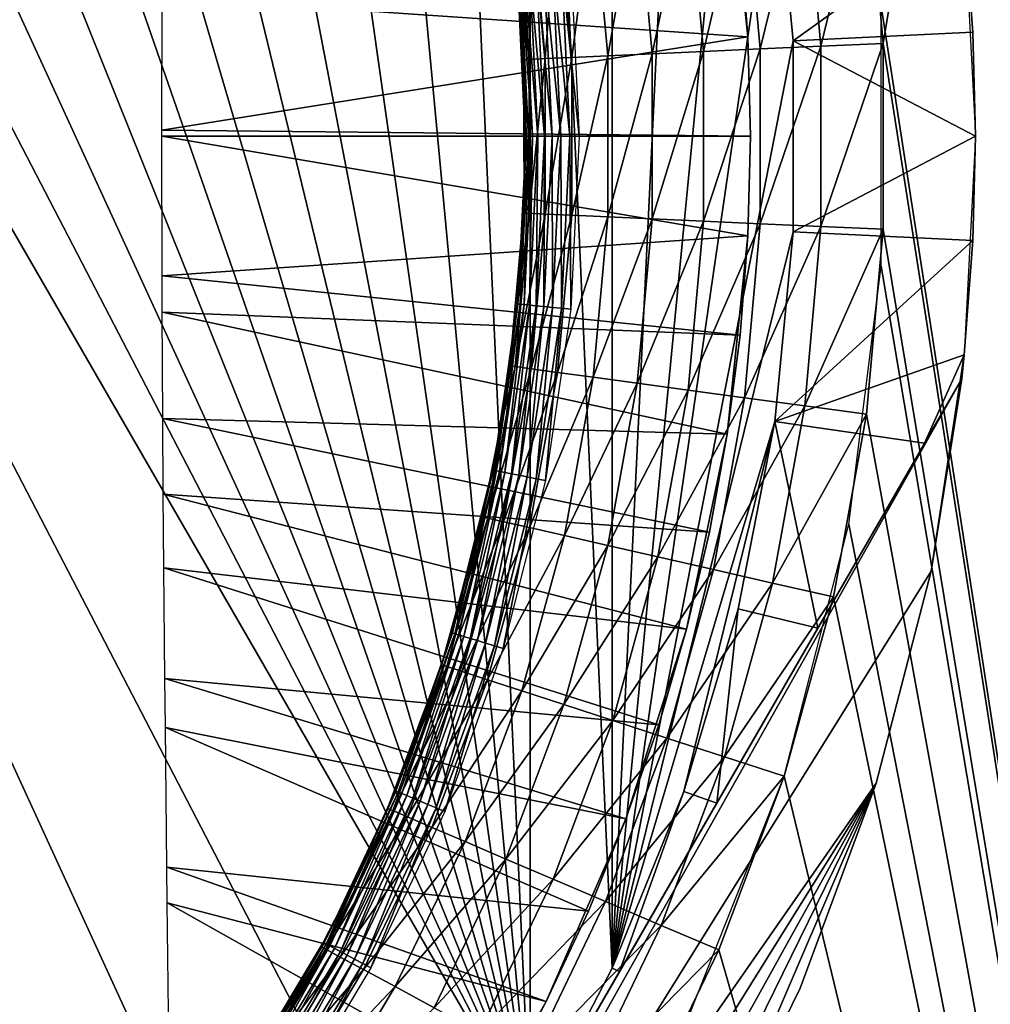
# Model space of a CAD drawing. Extents: x 0 to 603, y 0 to 78.
# Drawn here: x 23 to 28, y 53 to 59 of the extents above; entities that cross this region are included whole.
import ezdxf

# ---------------------------------------------------------------- set-up
doc = ezdxf.new("R2010")
doc.units = 0
doc.header["$MEASUREMENT"] = 0

msp = doc.modelspace()

# ---------------------------------------------------------------- linework, layer by layer
for points in [[(30.62779, 75.5, 1199.699951), (27.72373, 59.543678, 1199.699951), (27.81621, 58.515942, 1199.699951)], [(30.62779, 40.5, 12.7), (27.80509, 58.722092, 12.7), (30.62779, 75.5, 12.7)], [(30.62779, 75.5, 1199.699951), (27.81621, 58.515942, 1199.699951), (30.62779, 40.5, 1199.699951)], [(16.327801, 69, 6.699998), (25.320829, 51.66552, 6.699998), (24.669769, 50.82983, 6.699998)], [(25.320829, 51.66552, 6.699998), (16.327801, 69, 6.699998), (25.85408, 52.5, 6.699998)], [(25.85408, 52.5, 6.699998), (16.327801, 69, 6.699998), (17.31712, 68.955421, 6.699998)], [(24.669769, 50.82983, 6.699998), (23.94137, 50.060638, 6.699998), (16.327801, 69, 6.699998)], [(16.327801, 69, 6.699998), (23.94137, 50.060638, 6.699998), (23.14234, 49.365082, 6.699998)], [(16.327801, 69, 6.699998), (23.14234, 49.365082, 6.699998), (22.28013, 48.749611, 6.699998)], [(25.85408, 52.5, 6.699998), (17.31712, 68.955421, 6.699998), (18.366369, 68.809448, 6.699998)], [(18.366369, 68.809448, 6.699998), (19.39669, 68.563232, 6.699998), (25.85408, 52.5, 6.699998)], [(25.85408, 52.5, 6.699998), (19.39669, 68.563232, 6.699998), (20.39859, 68.21904, 6.699998)], [(25.85408, 52.5, 6.699998), (20.39859, 68.21904, 6.699998), (21.36269, 67.780067, 6.699998)], [(21.36269, 67.780067, 6.699998), (22.28013, 67.250389, 6.699998), (25.85408, 52.5, 6.699998)], [(25.85408, 52.5, 6.699998), (22.28013, 67.250389, 6.699998), (23.14234, 66.634918, 6.699998)], [(25.85408, 52.5, 6.699998), (23.14234, 66.634918, 6.699998), (23.94137, 65.939362, 6.699998)], [(23.94137, 65.939362, 6.699998), (24.669769, 65.170174, 6.699998), (25.85408, 52.5, 6.699998)], [(25.85408, 52.5, 6.699998), (24.669769, 65.170174, 6.699998), (25.320829, 64.33448, 6.699998)], [(25.85408, 52.5, 6.699998), (25.320829, 64.33448, 6.699998), (25.85408, 63.5, 6.699998)], [(25.85408, 52.5, 6.699998), (25.85408, 63.5, 6.699998), (26.31012, 53.379059, 6.699998)], [(26.31012, 53.379059, 6.699998), (25.85408, 63.5, 6.699998), (26.31012, 62.620941, 6.699998)], [(26.31012, 53.379059, 6.699998), (26.31012, 62.620941, 6.699998), (26.70833, 61.639278, 6.699998)], [(26.70833, 61.639278, 6.699998), (27.01026, 60.623871, 6.699998), (26.31012, 53.379059, 6.699998)], [(26.31012, 53.379059, 6.699998), (27.01026, 60.623871, 6.699998), (27.213131, 59.584122, 6.699998)], [(27.063551, 58.553391, 6.699998), (27.063551, 58.553391, 6.000001), (26.94973, 59.65432, 6.699998)], [(26.94973, 59.65432, 6.699998), (27.063551, 58.553391, 6.000001), (27.020809, 59.10532, 6.000001)], [(26.31012, 53.379059, 6.699998), (27.213131, 59.584122, 6.699998), (27.31502, 58.529678, 6.699998)], [(27.31502, 58.529678, 6.699998), (27.213131, 59.584122, 6.699998), (28.26622, 59.21402, 7.277349)], [(27.46928, 58.500359, 1199.670044), (27.72373, 59.543678, 1199.699951), (27.37957, 59.497059, 1199.670044)], [(27.46928, 58.500359, 1199.670044), (27.81621, 58.515942, 1199.699951), (27.72373, 59.543678, 1199.699951)], [(27.13287, 58.485249, 1199.578979), (27.37957, 59.497059, 1199.670044), (27.045879, 59.451859, 1199.578979)], [(27.13287, 58.485249, 1199.578979), (27.46928, 58.500359, 1199.670044), (27.37957, 59.497059, 1199.670044)], [(26.531931, 58.458271, 1199.232056), (26.732771, 59.409451, 1199.432007), (26.44977, 59.371109, 1199.232056)], [(26.531931, 58.458271, 1199.232056), (26.81723, 58.471081, 1199.432007), (26.732771, 59.409451, 1199.432007)], [(26.81723, 58.471081, 1199.432007), (27.045879, 59.451859, 1199.578979), (26.732771, 59.409451, 1199.432007)], [(26.81723, 58.471081, 1199.432007), (27.13287, 58.485249, 1199.578979), (27.045879, 59.451859, 1199.578979)], [(26.285681, 58.447208, 1198.985962), (26.44977, 59.371109, 1199.232056), (26.205481, 59.33802, 1198.985962)], [(26.285681, 58.447208, 1198.985962), (26.531931, 58.458271, 1199.232056), (26.44977, 59.371109, 1199.232056)], [(25.8486, 58.427582, 1198.046997), (25.861349, 59.291401, 1198.384033), (25.771919, 59.279289, 1198.046997)], [(25.8486, 58.427582, 1198.046997), (25.938721, 58.431629, 1198.384033), (25.861349, 59.291401, 1198.384033)], [(25.938721, 58.431629, 1198.384033), (26.007351, 59.31118, 1198.699951), (25.861349, 59.291401, 1198.384033)], [(25.938721, 58.431629, 1198.384033), (26.085911, 58.43824, 1198.699951), (26.007351, 59.31118, 1198.699951)], [(26.085911, 58.43824, 1198.699951), (26.205481, 59.33802, 1198.985962), (26.007351, 59.31118, 1198.699951)], [(26.085911, 58.43824, 1198.699951), (26.285681, 58.447208, 1198.985962), (26.205481, 59.33802, 1198.985962)], [(25.771919, 59.279289, 1198.046997), (25.775761, 58.993019, 1197.699951), (25.8486, 58.427582, 1198.046997)], [(28.313881, 58.577831, 7.277349), (27.31502, 58.529678, 6.699998), (28.26622, 59.21402, 7.277349)], [(28.26622, 59.21402, 7.277349), (28.26622, 59.21402, 12.7), (28.313881, 58.577831, 7.277349)], [(28.313881, 58.577831, 7.277349), (28.26622, 59.21402, 12.7), (28.327789, 58, 12.7)], [(27.063551, 58.553391, 6.000001), (23.810949, 58.775101, 5.431026), (27.020809, 59.10532, 6.000001)], [(25.782049, 58.93116, 1187), (25.81823, 58.426208, 1197.699951), (25.775761, 58.993019, 1197.699951)], [(25.8486, 58.427582, 1198.046997), (25.775761, 58.993019, 1197.699951), (25.81823, 58.426208, 1197.699951)], [(25.832359, 58, 1186.947998), (25.782049, 58.93116, 1187), (25.786579, 58.93161, 1186.947998)], [(25.832359, 58, 1186.947998), (25.827801, 58, 1187), (25.782049, 58.93116, 1187)], [(25.827801, 58, 1187), (25.81823, 58.426208, 1197.699951), (25.782049, 58.93116, 1187)], [(25.786579, 58.93161, 1186.947998), (25.800051, 58.93293, 1186.896973), (25.84589, 58, 1186.896973)], [(25.786579, 58.93161, 1186.947998), (25.84589, 58, 1186.896973), (25.832359, 58, 1186.947998)], [(25.800051, 58.93293, 1186.896973), (25.822041, 58.935101, 1186.849976), (25.868, 58, 1186.849976)], [(25.800051, 58.93293, 1186.896973), (25.868, 58, 1186.849976), (25.84589, 58, 1186.896973)], [(25.822041, 58.935101, 1186.849976), (25.85191, 58.938042, 1186.807007), (25.89798, 58, 1186.807007)], [(25.822041, 58.935101, 1186.849976), (25.89798, 58, 1186.807007), (25.868, 58, 1186.849976)], [(25.85191, 58.938042, 1186.807007), (25.88871, 58.941669, 1186.77002), (25.934959, 58, 1186.77002)], [(25.85191, 58.938042, 1186.807007), (25.934959, 58, 1186.77002), (25.89798, 58, 1186.807007)], [(25.88871, 58.941669, 1186.77002), (25.93133, 58.945862, 1186.73999), (25.977791, 58, 1186.73999)], [(25.88871, 58.941669, 1186.77002), (25.977791, 58, 1186.73999), (25.934959, 58, 1186.77002)], [(25.93133, 58.945862, 1186.73999), (25.97851, 58.950508, 1186.718018), (26.025181, 58, 1186.718018)], [(25.93133, 58.945862, 1186.73999), (26.025181, 58, 1186.718018), (25.977791, 58, 1186.73999)], [(25.97851, 58.950508, 1186.718018), (26.028749, 58.95546, 1186.704956), (26.075689, 58, 1186.704956)], [(25.97851, 58.950508, 1186.718018), (26.075689, 58, 1186.704956), (26.025181, 58, 1186.718018)], [(26.028749, 58.95546, 1186.704956), (26.08061, 58.960571, 1186.699951), (26.12779, 58, 1186.699951)], [(26.028749, 58.95546, 1186.704956), (26.12779, 58, 1186.699951), (26.075689, 58, 1186.704956)], [(27.063551, 58.553391, 6.000001), (23.809759, 58.03429, 5.423773), (23.810949, 58.775101, 5.431026)], [(30.62779, 40.5, 12.7), (27.80509, 57.277908, 12.7), (27.80509, 58.722092, 12.7)], [(27.077789, 58, 6.000001), (23.809759, 58.03429, 5.423773), (27.063551, 58.553391, 6.000001)], [(27.31502, 58.529678, 6.699998), (27.31502, 57.470322, 6.699998), (26.31012, 53.379059, 6.699998)], [(27.077789, 58, 6.699998), (27.077789, 58, 6.000001), (27.063551, 58.553391, 6.699998)], [(27.063551, 58.553391, 6.699998), (27.077789, 58, 6.000001), (27.063551, 58.553391, 6.000001)], [(28.327789, 58, 7.277349), (27.31502, 58.529678, 6.699998), (28.313881, 58.577831, 7.277349)], [(28.327789, 58, 7.277349), (27.31502, 57.470322, 6.699998), (27.31502, 58.529678, 6.699998)], [(28.313881, 58.577831, 7.277349), (28.327789, 58, 12.7), (28.327789, 58, 7.277349)], [(26.531931, 57.541729, 1199.232056), (26.81723, 57.528919, 1199.432007), (26.81723, 58.471081, 1199.432007)], [(26.531931, 57.541729, 1199.232056), (26.81723, 58.471081, 1199.432007), (26.531931, 58.458271, 1199.232056)], [(26.81723, 57.528919, 1199.432007), (27.13287, 57.51474, 1199.578979), (27.13287, 58.485249, 1199.578979)], [(26.81723, 57.528919, 1199.432007), (27.13287, 58.485249, 1199.578979), (26.81723, 58.471081, 1199.432007)], [(27.13287, 57.51474, 1199.578979), (27.46928, 57.49963, 1199.670044), (27.46928, 58.500359, 1199.670044)], [(27.13287, 57.51474, 1199.578979), (27.46928, 58.500359, 1199.670044), (27.13287, 58.485249, 1199.578979)], [(27.46928, 57.49963, 1199.670044), (27.81621, 57.484051, 1199.699951), (27.81621, 58.515942, 1199.699951)], [(27.46928, 57.49963, 1199.670044), (27.81621, 58.515942, 1199.699951), (27.46928, 58.500359, 1199.670044)], [(30.62779, 40.5, 1199.699951), (27.81621, 58.515942, 1199.699951), (27.81621, 57.484051, 1199.699951)], [(25.8486, 58.427582, 1198.046997), (25.81823, 58.426208, 1197.699951), (25.8486, 57.572418, 1198.046997)], [(25.827801, 58, 1187), (25.82201, 57.668449, 1197.699951), (25.81823, 58.426208, 1197.699951)], [(25.8486, 57.572418, 1198.046997), (25.81823, 58.426208, 1197.699951), (25.82201, 57.668449, 1197.699951)], [(25.8486, 57.572418, 1198.046997), (25.938721, 57.568371, 1198.384033), (25.938721, 58.431629, 1198.384033)], [(25.8486, 57.572418, 1198.046997), (25.938721, 58.431629, 1198.384033), (25.8486, 58.427582, 1198.046997)], [(25.938721, 57.568371, 1198.384033), (26.085911, 57.56176, 1198.699951), (26.085911, 58.43824, 1198.699951)], [(25.938721, 57.568371, 1198.384033), (26.085911, 58.43824, 1198.699951), (25.938721, 58.431629, 1198.384033)], [(26.085911, 57.56176, 1198.699951), (26.285681, 57.552792, 1198.985962), (26.285681, 58.447208, 1198.985962)], [(26.085911, 57.56176, 1198.699951), (26.285681, 58.447208, 1198.985962), (26.085911, 58.43824, 1198.699951)], [(26.285681, 57.552792, 1198.985962), (26.531931, 57.541729, 1199.232056), (26.531931, 58.458271, 1199.232056)], [(26.285681, 57.552792, 1198.985962), (26.531931, 58.458271, 1199.232056), (26.285681, 58.447208, 1198.985962)], [(27.077789, 58, 6.000001), (23.809759, 57.999989, 5.423758), (23.809759, 58.03429, 5.423773)], [(27.063551, 57.446602, 6.000001), (23.809759, 57.999989, 5.423758), (27.077789, 58, 6.000001)], [(27.063551, 57.446602, 6.000001), (23.810949, 57.225269, 5.431019), (23.809759, 57.999989, 5.423758)], [(25.82201, 57.668449, 1187), (25.832359, 58, 1186.947998), (25.786579, 57.06839, 1186.947998)], [(25.832359, 58, 1186.947998), (25.800051, 57.067059, 1186.896973), (25.786579, 57.06839, 1186.947998)], [(25.832359, 58, 1186.947998), (25.84589, 58, 1186.896973), (25.800051, 57.067059, 1186.896973)], [(25.84589, 58, 1186.896973), (25.822041, 57.064899, 1186.849976), (25.800051, 57.067059, 1186.896973)], [(25.82201, 57.668449, 1187), (25.827801, 58, 1187), (25.832359, 58, 1186.947998)], [(25.82201, 57.668449, 1187), (25.82201, 57.668449, 1197.699951), (25.827801, 58, 1187)], [(25.84589, 58, 1186.896973), (25.868, 58, 1186.849976), (25.822041, 57.064899, 1186.849976)], [(25.868, 58, 1186.849976), (25.85191, 57.061958, 1186.807007), (25.822041, 57.064899, 1186.849976)], [(25.868, 58, 1186.849976), (25.89798, 58, 1186.807007), (25.85191, 57.061958, 1186.807007)], [(25.89798, 58, 1186.807007), (25.88871, 57.058331, 1186.77002), (25.85191, 57.061958, 1186.807007)], [(25.89798, 58, 1186.807007), (25.934959, 58, 1186.77002), (25.88871, 57.058331, 1186.77002)], [(25.934959, 58, 1186.77002), (25.93133, 57.054131, 1186.73999), (25.88871, 57.058331, 1186.77002)], [(25.934959, 58, 1186.77002), (25.977791, 58, 1186.73999), (25.93133, 57.054131, 1186.73999)], [(25.977791, 58, 1186.73999), (25.97851, 57.049492, 1186.718018), (25.93133, 57.054131, 1186.73999)], [(25.977791, 58, 1186.73999), (26.025181, 58, 1186.718018), (25.97851, 57.049492, 1186.718018)], [(26.025181, 58, 1186.718018), (26.028749, 57.04454, 1186.704956), (25.97851, 57.049492, 1186.718018)], [(26.025181, 58, 1186.718018), (26.075689, 58, 1186.704956), (26.028749, 57.04454, 1186.704956)], [(26.075689, 58, 1186.704956), (26.08061, 57.039429, 1186.699951), (26.028749, 57.04454, 1186.704956)], [(26.075689, 58, 1186.704956), (26.12779, 58, 1186.699951), (26.08061, 57.039429, 1186.699951)], [(27.063551, 57.446602, 6.699998), (27.063551, 57.446602, 6.000001), (27.077789, 58, 6.699998)], [(27.077789, 58, 6.699998), (27.063551, 57.446602, 6.000001), (27.077789, 58, 6.000001)], [(28.313881, 57.422169, 7.277349), (27.31502, 57.470322, 6.699998), (28.327789, 58, 7.277349)], [(28.313881, 57.422169, 7.277349), (28.327789, 58, 12.7), (28.26622, 56.78598, 12.7)], [(28.327789, 58, 7.277349), (28.327789, 58, 12.7), (28.313881, 57.422169, 7.277349)], [(25.786579, 57.06839, 1186.947998), (25.782049, 57.06884, 1187), (25.82201, 57.668449, 1187)], [(25.782049, 57.06884, 1187), (25.81823, 57.57378, 1197.699951), (25.82201, 57.668449, 1187)], [(25.82201, 57.668449, 1187), (25.81823, 57.57378, 1197.699951), (25.82201, 57.668449, 1197.699951)], [(25.82201, 57.668449, 1197.699951), (25.81823, 57.57378, 1197.699951), (25.8486, 57.572418, 1198.046997)], [(25.782049, 57.06884, 1187), (25.741819, 56.724781, 1197.699951), (25.81823, 57.57378, 1197.699951)], [(25.8486, 57.572418, 1198.046997), (25.81823, 57.57378, 1197.699951), (25.741819, 56.724781, 1197.699951)], [(25.8486, 57.572418, 1198.046997), (25.741819, 56.724781, 1197.699951), (25.771919, 56.720699, 1198.046997)], [(25.771919, 56.720699, 1198.046997), (25.938721, 57.568371, 1198.384033), (25.8486, 57.572418, 1198.046997)], [(25.771919, 56.720699, 1198.046997), (25.861349, 56.708591, 1198.384033), (25.938721, 57.568371, 1198.384033)], [(25.861349, 56.708591, 1198.384033), (26.085911, 57.56176, 1198.699951), (25.938721, 57.568371, 1198.384033)], [(25.861349, 56.708591, 1198.384033), (26.007351, 56.688808, 1198.699951), (26.085911, 57.56176, 1198.699951)], [(26.007351, 56.688808, 1198.699951), (26.285681, 57.552792, 1198.985962), (26.085911, 57.56176, 1198.699951)], [(26.007351, 56.688808, 1198.699951), (26.205481, 56.661968, 1198.985962), (26.285681, 57.552792, 1198.985962)], [(26.205481, 56.661968, 1198.985962), (26.531931, 57.541729, 1199.232056), (26.285681, 57.552792, 1198.985962)], [(26.205481, 56.661968, 1198.985962), (26.44977, 56.62888, 1199.232056), (26.531931, 57.541729, 1199.232056)], [(26.44977, 56.62888, 1199.232056), (26.81723, 57.528919, 1199.432007), (26.531931, 57.541729, 1199.232056)], [(26.44977, 56.62888, 1199.232056), (26.732771, 56.590549, 1199.432007), (26.81723, 57.528919, 1199.432007)], [(26.732771, 56.590549, 1199.432007), (27.13287, 57.51474, 1199.578979), (26.81723, 57.528919, 1199.432007)], [(26.732771, 56.590549, 1199.432007), (27.045879, 56.548141, 1199.578979), (27.13287, 57.51474, 1199.578979)], [(27.045879, 56.548141, 1199.578979), (27.46928, 57.49963, 1199.670044), (27.13287, 57.51474, 1199.578979)], [(27.045879, 56.548141, 1199.578979), (27.37957, 56.50293, 1199.670044), (27.46928, 57.49963, 1199.670044)], [(27.37957, 56.50293, 1199.670044), (27.81621, 57.484051, 1199.699951), (27.46928, 57.49963, 1199.670044)], [(27.020809, 56.894669, 6.000001), (23.810949, 57.225269, 5.431019), (27.063551, 57.446602, 6.000001)], [(26.31012, 53.379059, 6.699998), (27.31502, 57.470322, 6.699998), (27.213131, 56.415878, 6.699998)], [(26.94973, 56.345669, 6.699998), (26.94973, 56.345669, 6.000001), (27.063551, 57.446602, 6.699998)], [(27.063551, 57.446602, 6.699998), (26.94973, 56.345669, 6.000001), (27.020809, 56.894669, 6.000001)], [(27.063551, 57.446602, 6.699998), (27.020809, 56.894669, 6.000001), (27.063551, 57.446602, 6.000001)], [(28.313881, 57.422169, 7.277349), (27.213131, 56.415878, 6.699998), (27.31502, 57.470322, 6.699998)], [(27.37957, 56.50293, 1199.670044), (27.72373, 56.456322, 1199.699951), (27.81621, 57.484051, 1199.699951)], [(30.62779, 40.5, 1199.699951), (27.81621, 57.484051, 1199.699951), (27.72373, 56.456322, 1199.699951)], [(28.26622, 56.78598, 7.277349), (27.213131, 56.415878, 6.699998), (28.313881, 57.422169, 7.277349)], [(28.313881, 57.422169, 7.277349), (28.26622, 56.78598, 12.7), (28.26622, 56.78598, 7.277349)], [(27.6241, 55.845112, 12.7), (27.80509, 57.277908, 12.7), (30.62779, 40.5, 12.7)], [(27.020809, 56.894669, 6.000001), (23.81164, 57.02243, 5.435299), (23.810949, 57.225269, 5.431019)], [(25.649731, 56.145748, 1186.947998), (25.68346, 56.350342, 1187), (25.786579, 57.06839, 1186.947998)], [(25.786579, 57.06839, 1186.947998), (25.662991, 56.143108, 1186.896973), (25.649731, 56.145748, 1186.947998)], [(25.786579, 57.06839, 1186.947998), (25.800051, 57.067059, 1186.896973), (25.662991, 56.143108, 1186.896973)], [(25.800051, 57.067059, 1186.896973), (25.684681, 56.138802, 1186.849976), (25.662991, 56.143108, 1186.896973)], [(25.786579, 57.06839, 1186.947998), (25.68346, 56.350342, 1187), (25.782049, 57.06884, 1187)], [(25.68346, 56.350342, 1187), (25.68346, 56.350342, 1197.699951), (25.782049, 57.06884, 1187)], [(25.68346, 56.350342, 1197.699951), (25.741819, 56.724781, 1197.699951), (25.782049, 57.06884, 1187)], [(25.800051, 57.067059, 1186.896973), (25.822041, 57.064899, 1186.849976), (25.684681, 56.138802, 1186.849976)], [(25.822041, 57.064899, 1186.849976), (25.7141, 56.13295, 1186.807007), (25.684681, 56.138802, 1186.849976)], [(25.822041, 57.064899, 1186.849976), (25.85191, 57.061958, 1186.807007), (25.7141, 56.13295, 1186.807007)], [(25.85191, 57.061958, 1186.807007), (25.75037, 56.125729, 1186.77002), (25.7141, 56.13295, 1186.807007)], [(25.85191, 57.061958, 1186.807007), (25.88871, 57.058331, 1186.77002), (25.75037, 56.125729, 1186.77002)], [(25.88871, 57.058331, 1186.77002), (25.79236, 56.117378, 1186.73999), (25.75037, 56.125729, 1186.77002)], [(25.88871, 57.058331, 1186.77002), (25.93133, 57.054131, 1186.73999), (25.79236, 56.117378, 1186.73999)], [(25.93133, 57.054131, 1186.73999), (25.83885, 56.108131, 1186.718018), (25.79236, 56.117378, 1186.73999)], [(25.93133, 57.054131, 1186.73999), (25.97851, 57.049492, 1186.718018), (25.83885, 56.108131, 1186.718018)], [(25.97851, 57.049492, 1186.718018), (25.88838, 56.098282, 1186.704956), (25.83885, 56.108131, 1186.718018)], [(25.97851, 57.049492, 1186.718018), (26.028749, 57.04454, 1186.704956), (25.88838, 56.098282, 1186.704956)], [(26.94973, 56.345669, 6.000001), (23.814501, 56.431759, 5.45324), (23.81164, 57.02243, 5.435299)], [(26.94973, 56.345669, 6.000001), (23.81164, 57.02243, 5.435299), (27.020809, 56.894669, 6.000001)], [(26.028749, 57.04454, 1186.704956), (25.939489, 56.088112, 1186.699951), (25.88838, 56.098282, 1186.704956)], [(26.028749, 57.04454, 1186.704956), (26.08061, 57.039429, 1186.699951), (25.939489, 56.088112, 1186.699951)], [(28.26622, 56.78598, 7.277349), (28.045031, 56.294819, 7.185346), (27.213131, 56.415878, 6.699998)], [(28.25198, 56.653309, 7.277349), (28.045031, 56.294819, 7.185346), (28.26622, 56.78598, 7.277349)], [(28.082161, 55.584419, 10.7), (28.25198, 56.653309, 10.7), (28.26622, 56.78598, 12.7)], [(28.26622, 56.78598, 12.7), (28.082161, 55.584419, 12.7), (28.082161, 55.584419, 10.7)], [(28.26622, 56.78598, 7.277349), (28.26622, 56.78598, 12.7), (28.25198, 56.653309, 10.7)], [(28.26622, 56.78598, 7.277349), (28.25198, 56.653309, 10.7), (28.25198, 56.653309, 7.277349)], [(25.771919, 56.720699, 1198.046997), (25.68346, 56.350342, 1197.699951), (25.61924, 55.879292, 1198.046997)], [(25.61924, 55.879292, 1198.046997), (25.861349, 56.708591, 1198.384033), (25.771919, 56.720699, 1198.046997)], [(25.771919, 56.720699, 1198.046997), (25.741819, 56.724781, 1197.699951), (25.68346, 56.350342, 1197.699951)], [(25.61924, 55.879292, 1198.046997), (25.70722, 55.859211, 1198.384033), (25.861349, 56.708591, 1198.384033)], [(25.70722, 55.859211, 1198.384033), (26.007351, 56.688808, 1198.699951), (25.861349, 56.708591, 1198.384033)], [(25.70722, 55.859211, 1198.384033), (25.85083, 55.826431, 1198.699951), (26.007351, 56.688808, 1198.699951)], [(25.85083, 55.826431, 1198.699951), (26.205481, 56.661968, 1198.985962), (26.007351, 56.688808, 1198.699951)], [(23.673059, 48.510689, 10.7), (23.45616, 48.346691, 10.7), (28.25198, 56.653309, 10.7)], [(23.45616, 48.346691, 10.7), (25.85408, 52.5, 6.699998), (28.25198, 56.653309, 10.7)], [(28.25198, 56.653309, 10.7), (28.082161, 55.584419, 10.7), (23.673059, 48.510689, 10.7)], [(25.85083, 55.826431, 1198.699951), (26.045799, 55.781929, 1198.985962), (26.205481, 56.661968, 1198.985962)], [(28.25198, 56.653309, 10.7), (25.85408, 52.5, 6.699998), (26.35074, 53.360249, 6.72584)], [(26.045799, 55.781929, 1198.985962), (26.44977, 56.62888, 1199.232056), (26.205481, 56.661968, 1198.985962)], [(26.045799, 55.781929, 1198.985962), (26.286131, 55.727081, 1199.232056), (26.44977, 56.62888, 1199.232056)], [(26.286131, 55.727081, 1199.232056), (26.732771, 56.590549, 1199.432007), (26.44977, 56.62888, 1199.232056)], [(28.25198, 56.653309, 10.7), (26.35074, 53.360249, 6.72584), (26.891319, 54.296558, 6.81195)], [(26.891319, 54.296558, 6.81195), (27.45196, 55.267639, 6.962594), (28.25198, 56.653309, 10.7)], [(28.25198, 56.653309, 10.7), (27.45196, 55.267639, 6.962594), (28.045031, 56.294819, 7.185346)], [(28.25198, 56.653309, 10.7), (28.045031, 56.294819, 7.185346), (28.25198, 56.653309, 7.277349)], [(26.286131, 55.727081, 1199.232056), (26.564541, 55.663528, 1199.432007), (26.732771, 56.590549, 1199.432007)], [(26.564541, 55.663528, 1199.432007), (27.045879, 56.548141, 1199.578979), (26.732771, 56.590549, 1199.432007)], [(26.564541, 55.663528, 1199.432007), (26.87258, 55.59322, 1199.578979), (27.045879, 56.548141, 1199.578979)], [(26.87258, 55.59322, 1199.578979), (27.37957, 56.50293, 1199.670044), (27.045879, 56.548141, 1199.578979)], [(26.87258, 55.59322, 1199.578979), (27.20088, 55.518291, 1199.670044), (27.37957, 56.50293, 1199.670044)], [(27.20088, 55.518291, 1199.670044), (27.72373, 56.456322, 1199.699951), (27.37957, 56.50293, 1199.670044)], [(27.20088, 55.518291, 1199.670044), (27.539459, 55.44101, 1199.699951), (27.72373, 56.456322, 1199.699951)], [(27.72373, 56.456322, 1199.699951), (27.539459, 55.44101, 1199.699951), (30.62779, 40.5, 1199.699951)], [(26.850491, 55.80106, 6.000001), (23.817209, 56.011829, 5.470812), (23.814501, 56.431759, 5.45324)], [(26.850491, 55.80106, 6.000001), (23.814501, 56.431759, 5.45324), (26.94973, 56.345669, 6.000001)], [(26.31012, 53.379059, 6.699998), (27.213131, 56.415878, 6.699998), (26.70833, 54.360722, 6.699998)], [(26.70833, 54.360722, 6.699998), (27.213131, 56.415878, 6.699998), (27.01026, 55.376129, 6.699998)], [(27.45196, 55.267639, 6.962594), (27.01026, 55.376129, 6.699998), (27.213131, 56.415878, 6.699998)], [(27.45196, 55.267639, 6.962594), (27.213131, 56.415878, 6.699998), (28.045031, 56.294819, 7.185346)], [(25.589621, 55.886051, 1197.699951), (25.68346, 56.350342, 1197.699951), (25.68346, 56.350342, 1187)], [(25.64526, 56.146641, 1187), (25.589621, 55.886051, 1197.699951), (25.68346, 56.350342, 1187)], [(25.589621, 55.886051, 1197.699951), (25.61924, 55.879292, 1198.046997), (25.68346, 56.350342, 1197.699951)], [(25.649731, 56.145748, 1186.947998), (25.64526, 56.146641, 1187), (25.68346, 56.350342, 1187)], [(26.94973, 56.345669, 6.699998), (26.72336, 55.26228, 6.699998), (26.72336, 55.26228, 6.000001)], [(26.72336, 55.26228, 6.000001), (26.850491, 55.80106, 6.000001), (26.94973, 56.345669, 6.699998)], [(26.94973, 56.345669, 6.699998), (26.850491, 55.80106, 6.000001), (26.94973, 56.345669, 6.000001)], [(25.42308, 55.240971, 1186.947998), (25.41873, 55.24229, 1187), (25.64526, 56.146641, 1187)], [(25.41873, 55.24229, 1187), (25.589621, 55.886051, 1197.699951), (25.64526, 56.146641, 1187)], [(25.42308, 55.240971, 1186.947998), (25.64526, 56.146641, 1187), (25.649731, 56.145748, 1186.947998)], [(25.649731, 56.145748, 1186.947998), (25.436041, 55.237041, 1186.896973), (25.42308, 55.240971, 1186.947998)], [(25.649731, 56.145748, 1186.947998), (25.662991, 56.143108, 1186.896973), (25.436041, 55.237041, 1186.896973)], [(25.662991, 56.143108, 1186.896973), (25.457199, 55.230629, 1186.849976), (25.436041, 55.237041, 1186.896973)], [(25.662991, 56.143108, 1186.896973), (25.684681, 56.138802, 1186.849976), (25.457199, 55.230629, 1186.849976)], [(25.684681, 56.138802, 1186.849976), (25.485901, 55.22192, 1186.807007), (25.457199, 55.230629, 1186.849976)], [(25.684681, 56.138802, 1186.849976), (25.7141, 56.13295, 1186.807007), (25.485901, 55.22192, 1186.807007)], [(25.7141, 56.13295, 1186.807007), (25.52128, 55.211189, 1186.77002), (25.485901, 55.22192, 1186.807007)], [(25.7141, 56.13295, 1186.807007), (25.75037, 56.125729, 1186.77002), (25.52128, 55.211189, 1186.77002)], [(25.75037, 56.125729, 1186.77002), (25.56226, 55.19875, 1186.73999), (25.52128, 55.211189, 1186.77002)], [(25.75037, 56.125729, 1186.77002), (25.79236, 56.117378, 1186.73999), (25.56226, 55.19875, 1186.73999)], [(25.79236, 56.117378, 1186.73999), (25.60762, 55.18499, 1186.718018), (25.56226, 55.19875, 1186.73999)], [(25.79236, 56.117378, 1186.73999), (25.83885, 56.108131, 1186.718018), (25.60762, 55.18499, 1186.718018)], [(25.83885, 56.108131, 1186.718018), (25.65596, 55.17033, 1186.704956), (25.60762, 55.18499, 1186.718018)], [(25.83885, 56.108131, 1186.718018), (25.88838, 56.098282, 1186.704956), (25.65596, 55.17033, 1186.704956)], [(25.88838, 56.098282, 1186.704956), (25.705811, 55.155209, 1186.699951), (25.65596, 55.17033, 1186.704956)], [(25.88838, 56.098282, 1186.704956), (25.939489, 56.088112, 1186.699951), (25.705811, 55.155209, 1186.699951)], [(26.72336, 55.26228, 6.000001), (23.8204, 55.602379, 5.491626), (23.817209, 56.011829, 5.470812)], [(26.72336, 55.26228, 6.000001), (23.817209, 56.011829, 5.470812), (26.850491, 55.80106, 6.000001)], [(25.41873, 55.24229, 1187), (25.36282, 55.064339, 1197.699951), (25.589621, 55.886051, 1197.699951)], [(25.36282, 55.064339, 1197.699951), (25.61924, 55.879292, 1198.046997), (25.589621, 55.886051, 1197.699951)], [(25.36282, 55.064339, 1197.699951), (25.391729, 55.054951, 1198.046997), (25.61924, 55.879292, 1198.046997)], [(25.391729, 55.054951, 1198.046997), (25.70722, 55.859211, 1198.384033), (25.61924, 55.879292, 1198.046997)], [(25.391729, 55.054951, 1198.046997), (25.47753, 55.027061, 1198.384033), (25.70722, 55.859211, 1198.384033)], [(25.47753, 55.027061, 1198.384033), (25.85083, 55.826431, 1198.699951), (25.70722, 55.859211, 1198.384033)], [(27.6241, 55.845112, 12.7), (30.62779, 40.5, 12.7), (27.26495, 54.446301, 12.7)], [(25.47753, 55.027061, 1198.384033), (25.617661, 54.981541, 1198.699951), (25.85083, 55.826431, 1198.699951)], [(25.617661, 54.981541, 1198.699951), (26.045799, 55.781929, 1198.985962), (25.85083, 55.826431, 1198.699951)], [(25.617661, 54.981541, 1198.699951), (25.807831, 54.919739, 1198.985962), (26.045799, 55.781929, 1198.985962)], [(25.807831, 54.919739, 1198.985962), (26.286131, 55.727081, 1199.232056), (26.045799, 55.781929, 1198.985962)], [(25.807831, 54.919739, 1198.985962), (26.04228, 54.843571, 1199.232056), (26.286131, 55.727081, 1199.232056)], [(26.04228, 54.843571, 1199.232056), (26.564541, 55.663528, 1199.432007), (26.286131, 55.727081, 1199.232056)], [(26.04228, 54.843571, 1199.232056), (26.3139, 54.755322, 1199.432007), (26.564541, 55.663528, 1199.432007)], [(26.3139, 54.755322, 1199.432007), (26.87258, 55.59322, 1199.578979), (26.564541, 55.663528, 1199.432007)], [(23.673059, 48.510689, 10.7), (28.082161, 55.584419, 10.7), (27.77746, 54.407639, 10.7)], [(26.568621, 54.730759, 6.000001), (23.82597, 54.988701, 5.529251), (23.8204, 55.602379, 5.491626)], [(26.568621, 54.730759, 6.000001), (23.8204, 55.602379, 5.491626), (26.72336, 55.26228, 6.000001)], [(26.3139, 54.755322, 1199.432007), (26.614401, 54.657681, 1199.578979), (26.87258, 55.59322, 1199.578979)], [(26.614401, 54.657681, 1199.578979), (27.20088, 55.518291, 1199.670044), (26.87258, 55.59322, 1199.578979)], [(28.082161, 55.584419, 10.7), (28.082161, 55.584419, 12.7), (27.77746, 54.407639, 12.7)], [(28.082161, 55.584419, 10.7), (27.77746, 54.407639, 12.7), (27.77746, 54.407639, 10.7)], [(26.614401, 54.657681, 1199.578979), (26.93465, 54.553619, 1199.670044), (27.20088, 55.518291, 1199.670044)], [(26.93465, 54.553619, 1199.670044), (27.539459, 55.44101, 1199.699951), (27.20088, 55.518291, 1199.670044)], [(26.93465, 54.553619, 1199.670044), (27.26495, 54.446301, 1199.699951), (27.539459, 55.44101, 1199.699951)], [(30.62779, 40.5, 1199.699951), (27.539459, 55.44101, 1199.699951), (27.26495, 54.446301, 1199.699951)], [(26.891319, 54.296558, 6.81195), (26.70833, 54.360722, 6.699998), (27.01026, 55.376129, 6.699998)], [(26.891319, 54.296558, 6.81195), (27.01026, 55.376129, 6.699998), (27.45196, 55.267639, 6.962594)], [(25.36282, 55.064339, 1187), (25.41873, 55.24229, 1187), (25.42308, 55.240971, 1186.947998)], [(25.36282, 55.064339, 1187), (25.36282, 55.064339, 1197.699951), (25.41873, 55.24229, 1187)], [(26.38674, 54.207909, 6.699998), (26.38674, 54.207909, 6.000001), (26.72336, 55.26228, 6.699998)], [(26.72336, 55.26228, 6.699998), (26.38674, 54.207909, 6.000001), (26.568621, 54.730759, 6.000001)], [(26.72336, 55.26228, 6.699998), (26.568621, 54.730759, 6.000001), (26.72336, 55.26228, 6.000001)], [(25.36282, 55.064339, 1187), (25.42308, 55.240971, 1186.947998), (25.10887, 54.362759, 1186.947998)], [(25.42308, 55.240971, 1186.947998), (25.121361, 54.357578, 1186.896973), (25.10887, 54.362759, 1186.947998)], [(25.42308, 55.240971, 1186.947998), (25.436041, 55.237041, 1186.896973), (25.121361, 54.357578, 1186.896973)], [(25.436041, 55.237041, 1186.896973), (25.141781, 54.349121, 1186.849976), (25.121361, 54.357578, 1186.896973)], [(25.436041, 55.237041, 1186.896973), (25.457199, 55.230629, 1186.849976), (25.141781, 54.349121, 1186.849976)], [(25.457199, 55.230629, 1186.849976), (25.169491, 54.33765, 1186.807007), (25.141781, 54.349121, 1186.849976)], [(25.457199, 55.230629, 1186.849976), (25.485901, 55.22192, 1186.807007), (25.169491, 54.33765, 1186.807007)], [(25.485901, 55.22192, 1186.807007), (25.20365, 54.323502, 1186.77002), (25.169491, 54.33765, 1186.807007)], [(25.485901, 55.22192, 1186.807007), (25.52128, 55.211189, 1186.77002), (25.20365, 54.323502, 1186.77002)], [(25.52128, 55.211189, 1186.77002), (25.243219, 54.307098, 1186.73999), (25.20365, 54.323502, 1186.77002)], [(25.52128, 55.211189, 1186.77002), (25.56226, 55.19875, 1186.73999), (25.243219, 54.307098, 1186.73999)], [(25.56226, 55.19875, 1186.73999), (25.287029, 54.288971, 1186.718018), (25.243219, 54.307098, 1186.73999)], [(25.56226, 55.19875, 1186.73999), (25.60762, 55.18499, 1186.718018), (25.287029, 54.288971, 1186.718018)], [(25.60762, 55.18499, 1186.718018), (25.33367, 54.269642, 1186.704956), (25.287029, 54.288971, 1186.718018)], [(25.60762, 55.18499, 1186.718018), (25.65596, 55.17033, 1186.704956), (25.33367, 54.269642, 1186.704956)], [(25.65596, 55.17033, 1186.704956), (25.3818, 54.249699, 1186.699951), (25.33367, 54.269642, 1186.704956)], [(25.65596, 55.17033, 1186.704956), (25.705811, 55.155209, 1186.699951), (25.3818, 54.249699, 1186.699951)], [(25.104639, 54.36451, 1187), (25.063311, 54.266258, 1197.699951), (25.36282, 55.064339, 1187)], [(25.36282, 55.064339, 1187), (25.063311, 54.266258, 1197.699951), (25.36282, 55.064339, 1197.699951)], [(25.063311, 54.266258, 1197.699951), (25.391729, 55.054951, 1198.046997), (25.36282, 55.064339, 1197.699951)], [(25.063311, 54.266258, 1197.699951), (25.091261, 54.254318, 1198.046997), (25.391729, 55.054951, 1198.046997)], [(25.091261, 54.254318, 1198.046997), (25.47753, 55.027061, 1198.384033), (25.391729, 55.054951, 1198.046997)], [(25.091261, 54.254318, 1198.046997), (25.174231, 54.218861, 1198.384033), (25.47753, 55.027061, 1198.384033)], [(25.10887, 54.362759, 1186.947998), (25.104639, 54.36451, 1187), (25.36282, 55.064339, 1187)], [(25.174231, 54.218861, 1198.384033), (25.617661, 54.981541, 1198.699951), (25.47753, 55.027061, 1198.384033)], [(26.38674, 54.207909, 6.000001), (23.82869, 54.715519, 5.548336), (23.82597, 54.988701, 5.529251)], [(26.38674, 54.207909, 6.000001), (23.82597, 54.988701, 5.529251), (26.568621, 54.730759, 6.000001)], [(25.174231, 54.218861, 1198.384033), (25.309681, 54.16095, 1198.699951), (25.617661, 54.981541, 1198.699951)], [(25.309681, 54.16095, 1198.699951), (25.807831, 54.919739, 1198.985962), (25.617661, 54.981541, 1198.699951)], [(25.309681, 54.16095, 1198.699951), (25.493561, 54.082359, 1198.985962), (25.807831, 54.919739, 1198.985962)], [(25.493561, 54.082359, 1198.985962), (26.04228, 54.843571, 1199.232056), (25.807831, 54.919739, 1198.985962)], [(25.493561, 54.082359, 1198.985962), (25.72024, 53.98547, 1199.232056), (26.04228, 54.843571, 1199.232056)], [(25.72024, 53.98547, 1199.232056), (26.3139, 54.755322, 1199.432007), (26.04228, 54.843571, 1199.232056)], [(25.72024, 53.98547, 1199.232056), (25.98283, 53.873241, 1199.432007), (26.3139, 54.755322, 1199.432007)], [(25.98283, 53.873241, 1199.432007), (26.614401, 54.657681, 1199.578979), (26.3139, 54.755322, 1199.432007)], [(26.178209, 53.695122, 6.000001), (23.837151, 53.94075, 5.609658), (23.82869, 54.715519, 5.548336)], [(26.178209, 53.695122, 6.000001), (23.82869, 54.715519, 5.548336), (26.38674, 54.207909, 6.000001)], [(25.98283, 53.873241, 1199.432007), (26.273371, 53.749062, 1199.578979), (26.614401, 54.657681, 1199.578979)], [(26.273371, 53.749062, 1199.578979), (26.93465, 54.553619, 1199.670044), (26.614401, 54.657681, 1199.578979)], [(26.273371, 53.749062, 1199.578979), (26.583019, 53.616711, 1199.670044), (26.93465, 54.553619, 1199.670044)], [(26.583019, 53.616711, 1199.670044), (27.26495, 54.446301, 1199.699951), (26.93465, 54.553619, 1199.670044)], [(26.583019, 53.616711, 1199.670044), (26.90238, 53.480209, 1199.699951), (27.26495, 54.446301, 1199.699951)], [(27.26495, 54.446301, 12.7), (30.62779, 40.5, 12.7), (26.733311, 53.103539, 12.7)], [(30.62779, 40.5, 1199.699951), (27.26495, 54.446301, 1199.699951), (26.90238, 53.480209, 1199.699951)], [(23.673059, 48.510689, 10.7), (27.77746, 54.407639, 10.7), (24.595409, 49.302479, 10.7)], [(27.77746, 54.407639, 10.7), (25.43288, 50.183529, 10.7), (24.595409, 49.302479, 10.7)], [(27.77746, 54.407639, 10.7), (26.17696, 51.144779, 10.7), (25.43288, 50.183529, 10.7)], [(26.819941, 52.176369, 10.7), (26.17696, 51.144779, 10.7), (27.77746, 54.407639, 10.7)], [(27.77746, 54.407639, 10.7), (27.35528, 53.267731, 10.7), (26.819941, 52.176369, 10.7)], [(27.77746, 54.407639, 10.7), (27.77746, 54.407639, 12.7), (27.35528, 53.267731, 12.7)], [(27.77746, 54.407639, 10.7), (27.35528, 53.267731, 12.7), (27.35528, 53.267731, 10.7)], [(24.71006, 53.519581, 1186.947998), (24.866341, 53.835468, 1187), (25.10887, 54.362759, 1186.947998)], [(25.10887, 54.362759, 1186.947998), (24.72201, 53.513199, 1186.896973), (24.71006, 53.519581, 1186.947998)], [(25.10887, 54.362759, 1186.947998), (25.121361, 54.357578, 1186.896973), (24.72201, 53.513199, 1186.896973)], [(25.121361, 54.357578, 1186.896973), (24.741501, 53.502781, 1186.849976), (24.72201, 53.513199, 1186.896973)], [(25.121361, 54.357578, 1186.896973), (25.141781, 54.349121, 1186.849976), (24.741501, 53.502781, 1186.849976)], [(25.141781, 54.349121, 1186.849976), (24.767941, 53.48864, 1186.807007), (24.741501, 53.502781, 1186.849976)], [(25.141781, 54.349121, 1186.849976), (25.169491, 54.33765, 1186.807007), (24.767941, 53.48864, 1186.807007)], [(25.169491, 54.33765, 1186.807007), (24.80057, 53.47121, 1186.77002), (24.767941, 53.48864, 1186.807007)], [(25.169491, 54.33765, 1186.807007), (25.20365, 54.323502, 1186.77002), (24.80057, 53.47121, 1186.77002)], [(25.20365, 54.323502, 1186.77002), (24.838329, 53.451019, 1186.73999), (24.80057, 53.47121, 1186.77002)], [(25.20365, 54.323502, 1186.77002), (25.243219, 54.307098, 1186.73999), (24.838329, 53.451019, 1186.73999)], [(25.10887, 54.362759, 1186.947998), (24.866341, 53.835468, 1187), (25.104639, 54.36451, 1187)], [(24.866341, 53.835468, 1187), (24.866341, 53.835468, 1197.699951), (25.104639, 54.36451, 1187)], [(25.104639, 54.36451, 1187), (24.866341, 53.835468, 1197.699951), (25.063311, 54.266258, 1197.699951)], [(26.35074, 53.360249, 6.72584), (26.31012, 53.379059, 6.699998), (26.70833, 54.360722, 6.699998)], [(26.35074, 53.360249, 6.72584), (26.70833, 54.360722, 6.699998), (26.891319, 54.296558, 6.81195)], [(24.866341, 53.835468, 1197.699951), (24.720221, 53.483849, 1198.046997), (25.063311, 54.266258, 1197.699951)], [(25.063311, 54.266258, 1197.699951), (24.720221, 53.483849, 1198.046997), (25.091261, 54.254318, 1198.046997)], [(25.243219, 54.307098, 1186.73999), (24.88014, 53.42868, 1186.718018), (24.838329, 53.451019, 1186.73999)], [(25.243219, 54.307098, 1186.73999), (25.287029, 54.288971, 1186.718018), (24.88014, 53.42868, 1186.718018)], [(25.287029, 54.288971, 1186.718018), (24.924669, 53.404869, 1186.704956), (24.88014, 53.42868, 1186.718018)], [(25.287029, 54.288971, 1186.718018), (25.33367, 54.269642, 1186.704956), (24.924669, 53.404869, 1186.704956)], [(25.33367, 54.269642, 1186.704956), (24.970619, 53.38031, 1186.699951), (24.924669, 53.404869, 1186.704956)], [(25.33367, 54.269642, 1186.704956), (25.3818, 54.249699, 1186.699951), (24.970619, 53.38031, 1186.699951)], [(24.720221, 53.483849, 1198.046997), (25.174231, 54.218861, 1198.384033), (25.091261, 54.254318, 1198.046997)], [(24.720221, 53.483849, 1198.046997), (24.799669, 53.44109, 1198.384033), (25.174231, 54.218861, 1198.384033)], [(24.799669, 53.44109, 1198.384033), (25.309681, 54.16095, 1198.699951), (25.174231, 54.218861, 1198.384033)], [(26.38674, 54.207909, 6.699998), (25.94352, 53.193741, 6.699998), (25.94352, 53.193741, 6.000001)], [(25.94352, 53.193741, 6.000001), (26.178209, 53.695122, 6.000001), (26.38674, 54.207909, 6.699998)], [(26.38674, 54.207909, 6.699998), (26.178209, 53.695122, 6.000001), (26.38674, 54.207909, 6.000001)], [(24.799669, 53.44109, 1198.384033), (24.929399, 53.371269, 1198.699951), (25.309681, 54.16095, 1198.699951)], [(24.929399, 53.371269, 1198.699951), (25.493561, 54.082359, 1198.985962), (25.309681, 54.16095, 1198.699951)], [(24.929399, 53.371269, 1198.699951), (25.105511, 53.27652, 1198.985962), (25.493561, 54.082359, 1198.985962)], [(25.105511, 53.27652, 1198.985962), (25.72024, 53.98547, 1199.232056), (25.493561, 54.082359, 1198.985962)], [(25.105511, 53.27652, 1198.985962), (25.32259, 53.159698, 1199.232056), (25.72024, 53.98547, 1199.232056)], [(25.32259, 53.159698, 1199.232056), (25.98283, 53.873241, 1199.432007), (25.72024, 53.98547, 1199.232056)], [(25.94352, 53.193741, 6.000001), (23.839439, 53.742001, 5.626988), (23.837151, 53.94075, 5.609658)], [(25.94352, 53.193741, 6.000001), (23.837151, 53.94075, 5.609658), (26.178209, 53.695122, 6.000001)], [(24.706039, 53.521729, 1187), (24.69346, 53.498249, 1197.699951), (24.866341, 53.835468, 1187)], [(24.866341, 53.835468, 1187), (24.69346, 53.498249, 1197.699951), (24.866341, 53.835468, 1197.699951)], [(24.866341, 53.835468, 1197.699951), (24.69346, 53.498249, 1197.699951), (24.720221, 53.483849, 1198.046997)], [(24.71006, 53.519581, 1186.947998), (24.706039, 53.521729, 1187), (24.866341, 53.835468, 1187)], [(25.32259, 53.159698, 1199.232056), (25.57406, 53.02438, 1199.432007), (25.98283, 53.873241, 1199.432007)], [(25.57406, 53.02438, 1199.432007), (26.273371, 53.749062, 1199.578979), (25.98283, 53.873241, 1199.432007)], [(25.683371, 52.705109, 6.000001), (23.85041, 52.831692, 5.713813), (23.839439, 53.742001, 5.626988)], [(25.683371, 52.705109, 6.000001), (23.839439, 53.742001, 5.626988), (25.94352, 53.193741, 6.000001)], [(25.57406, 53.02438, 1199.432007), (25.852289, 52.874649, 1199.578979), (26.273371, 53.749062, 1199.578979)], [(25.852289, 52.874649, 1199.578979), (26.583019, 53.616711, 1199.670044), (26.273371, 53.749062, 1199.578979)], [(25.852289, 52.874649, 1199.578979), (26.14883, 52.71508, 1199.670044), (26.583019, 53.616711, 1199.670044)], [(26.14883, 52.71508, 1199.670044), (26.90238, 53.480209, 1199.699951), (26.583019, 53.616711, 1199.670044)], [(24.230539, 52.719551, 1186.947998), (24.226749, 52.72208, 1187), (24.706039, 53.521729, 1187)], [(24.226749, 52.72208, 1187), (24.256229, 52.766479, 1197.699951), (24.706039, 53.521729, 1187)], [(24.230539, 52.719551, 1186.947998), (24.706039, 53.521729, 1187), (24.71006, 53.519581, 1186.947998)], [(24.71006, 53.519581, 1186.947998), (24.24181, 52.712029, 1186.896973), (24.230539, 52.719551, 1186.947998)], [(24.71006, 53.519581, 1186.947998), (24.72201, 53.513199, 1186.896973), (24.24181, 52.712029, 1186.896973)], [(24.72201, 53.513199, 1186.896973), (24.26016, 52.699749, 1186.849976), (24.24181, 52.712029, 1186.896973)], [(24.706039, 53.521729, 1187), (24.256229, 52.766479, 1197.699951), (24.69346, 53.498249, 1197.699951)], [(24.720221, 53.483849, 1198.046997), (24.69346, 53.498249, 1197.699951), (24.256229, 52.766479, 1197.699951)], [(24.72201, 53.513199, 1186.896973), (24.741501, 53.502781, 1186.849976), (24.26016, 52.699749, 1186.849976)], [(24.741501, 53.502781, 1186.849976), (24.28511, 52.68309, 1186.807007), (24.26016, 52.699749, 1186.849976)], [(24.741501, 53.502781, 1186.849976), (24.767941, 53.48864, 1186.807007), (24.28511, 52.68309, 1186.807007)], [(24.720221, 53.483849, 1198.046997), (24.256229, 52.766479, 1197.699951), (24.28159, 52.749741, 1198.046997)], [(24.28159, 52.749741, 1198.046997), (24.799669, 53.44109, 1198.384033), (24.720221, 53.483849, 1198.046997)], [(24.28159, 52.749741, 1198.046997), (24.356899, 52.700031, 1198.384033), (24.799669, 53.44109, 1198.384033)], [(24.767941, 53.48864, 1186.807007), (24.315861, 52.66254, 1186.77002), (24.28511, 52.68309, 1186.807007)], [(24.767941, 53.48864, 1186.807007), (24.80057, 53.47121, 1186.77002), (24.315861, 52.66254, 1186.77002)], [(24.80057, 53.47121, 1186.77002), (24.35148, 52.638748, 1186.73999), (24.315861, 52.66254, 1186.77002)], [(24.80057, 53.47121, 1186.77002), (24.838329, 53.451019, 1186.73999), (24.35148, 52.638748, 1186.73999)], [(24.838329, 53.451019, 1186.73999), (24.390881, 52.612419, 1186.718018), (24.35148, 52.638748, 1186.73999)], [(24.356899, 52.700031, 1198.384033), (24.929399, 53.371269, 1198.699951), (24.799669, 53.44109, 1198.384033)], [(24.838329, 53.451019, 1186.73999), (24.88014, 53.42868, 1186.718018), (24.390881, 52.612419, 1186.718018)], [(26.14883, 52.71508, 1199.670044), (26.45466, 52.55051, 1199.699951), (26.90238, 53.480209, 1199.699951)], [(26.90238, 53.480209, 1199.699951), (26.45466, 52.55051, 1199.699951), (30.62779, 40.5, 1199.699951)], [(24.88014, 53.42868, 1186.718018), (24.432871, 52.584351, 1186.704956), (24.390881, 52.612419, 1186.718018)], [(24.88014, 53.42868, 1186.718018), (24.924669, 53.404869, 1186.704956), (24.432871, 52.584351, 1186.704956)], [(24.924669, 53.404869, 1186.704956), (24.4762, 52.555408, 1186.699951), (24.432871, 52.584351, 1186.704956)], [(24.924669, 53.404869, 1186.704956), (24.970619, 53.38031, 1186.699951), (24.4762, 52.555408, 1186.699951)], [(24.356899, 52.700031, 1198.384033), (24.47987, 52.618858, 1198.699951), (24.929399, 53.371269, 1198.699951)], [(24.47987, 52.618858, 1198.699951), (25.105511, 53.27652, 1198.985962), (24.929399, 53.371269, 1198.699951)], [(25.85408, 52.5, 6.699998), (26.31012, 53.379059, 6.699998), (26.35074, 53.360249, 6.72584)], [(24.47987, 52.618858, 1198.699951), (24.646761, 52.508709, 1198.985962), (25.105511, 53.27652, 1198.985962)], [(24.646761, 52.508709, 1198.985962), (25.32259, 53.159698, 1199.232056), (25.105511, 53.27652, 1198.985962)], [(27.35528, 53.267731, 10.7), (27.35528, 53.267731, 12.7), (26.819941, 52.176369, 12.7)], [(27.35528, 53.267731, 10.7), (26.819941, 52.176369, 12.7), (26.819941, 52.176369, 10.7)], [(25.398371, 52.230511, 6.699998), (25.398371, 52.230511, 6.000001), (25.94352, 53.193741, 6.699998)], [(25.94352, 53.193741, 6.699998), (25.398371, 52.230511, 6.000001), (25.683371, 52.705109, 6.000001)], [(25.94352, 53.193741, 6.699998), (25.683371, 52.705109, 6.000001), (25.94352, 53.193741, 6.000001)]]:
    msp.add_3dface(points)

doc.saveas('drawing.dxf')
